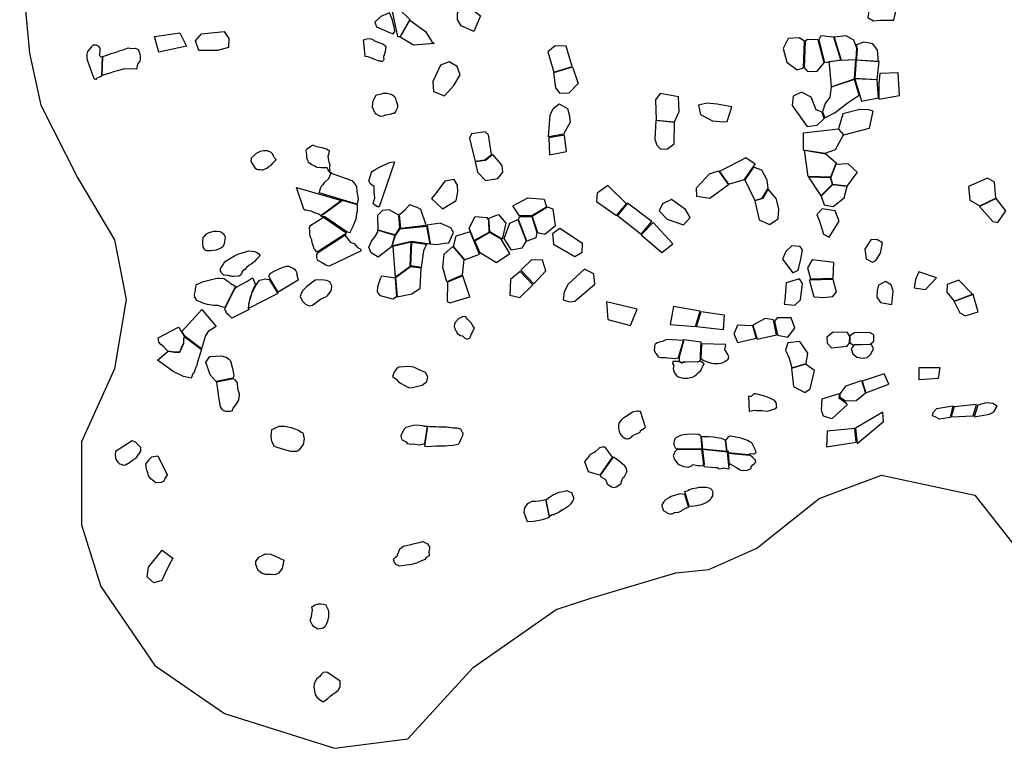
# Model space of a CAD drawing. Extents: x 77.7 to 104.9, y 692.6 to 711.8.
# Drawn here: x 78.4 to 82.7, y 695.5 to 698.6 of the extents above; entities that cross this region are included whole.
import ezdxf

# ---------------------------------------------------------------- set-up
doc = ezdxf.new("R2010")
doc.units = 0
doc.layers.add('BOUNDARY', color=1, linetype='CONTINUOUS')
doc.layers.add('RECENT', color=2, linetype='CONTINUOUS')

msp = doc.modelspace()

# ---------------------------------------------------------------- linework, layer by layer
at = {"layer": 'BOUNDARY'}
msp.add_lwpolyline([(78.3805, 698.9429), (78.4225, 698.4902), (78.4728, 698.2638), (78.6331, 697.9465), (78.7926, 697.6782), (78.8429, 697.4183), (78.7926, 697.1164), (78.6499, 696.7979), (78.6499, 696.4373), (78.7338, 696.169), (78.9688, 695.8253), (79.2708, 695.6157), (79.749, 695.4648), (80.0679, 695.5067), (80.3532, 695.8169), (80.7139, 696.0684), (80.865, 696.1187), (81.2341, 696.2277), (81.3772, 696.2436), (81.5863, 696.3359), (81.8571, 696.5524), (82.1279, 696.6539), (82.5341, 696.566), (82.7102, 696.3427)], dxfattribs=at)
at = {"layer": 'RECENT', "flags": 128}
for points in [[(80.0331, 698.5597), (80.0252, 698.5629), (79.9991, 698.685), (80.0181, 698.6857), (80.0313, 698.6816), (80.078, 698.6364)], [(80.2844, 698.6658), (80.3195, 698.7025), (80.385, 698.6525), (80.3551, 698.5843), (80.3012, 698.6092), (80.284, 698.6366)], [(80.1834, 698.5318), (80.0933, 698.5253), (80.0349, 698.5597), (80.0778, 698.6328), (80.1447, 698.5839), (80.1712, 698.5422)], [(78.986, 698.4947), (78.9669, 698.5617), (79.0774, 698.5776), (79.1053, 698.5209)], [(79.8818, 698.4767), (79.8944, 698.4756), (79.9097, 698.4702), (79.9187, 698.4656), (79.9229, 698.464), (79.9375, 698.4579), (79.9431, 698.4563), (79.9508, 698.456), (79.9515, 698.4553), (79.9563, 698.453), (79.965, 698.4628), (79.9638, 698.4706), (79.9647, 698.477), (79.967, 698.4841), (79.9709, 698.4983), (79.9748, 698.5139), (79.9742, 698.5174), (79.966, 698.5241), (79.9563, 698.5301), (79.9466, 698.534), (79.9223, 698.544), (79.9175, 698.5477), (79.905, 698.5516), (79.8902, 698.5514), (79.8768, 698.5482), (79.8746, 698.544), (79.8751, 698.5376)], [(81.7898, 698.4261), (81.7937, 698.5414), (81.7703, 698.5569), (81.7222, 698.554), (81.7013, 698.5099), (81.7168, 698.4508), (81.7623, 698.4179)], [(81.7924, 698.4268), (81.8062, 698.4107), (81.8484, 698.4118), (81.8792, 698.4478), (81.8538, 698.5471), (81.8063, 698.5495), (81.7967, 698.542)], [(81.8804, 698.4493), (81.9512, 698.4605), (81.9207, 698.5587), (81.8644, 698.5653), (81.8564, 698.5482)], [(81.9537, 698.46), (82.0179, 698.4616), (82.0214, 698.5111), (82.0081, 698.5459), (81.9754, 698.5646), (81.9232, 698.5594)], [(78.7409, 698.4748), (78.7374, 698.472), (78.7334, 698.4734), (78.7289, 698.4783), (78.7277, 698.4833), (78.7292, 698.4868), (78.7309, 698.4981), (78.7301, 698.5115), (78.7236, 698.52), (78.7143, 698.5242), (78.6995, 698.5248), (78.6917, 698.5163), (78.6748, 698.4965), (78.6723, 698.4859), (78.6719, 698.4768), (78.6721, 698.4648), (78.7032, 698.3792), (78.7126, 698.3757), (78.7169, 698.3806), (78.719, 698.3834), (78.7259, 698.3848), (78.7371, 698.3917)], [(78.837, 698.4214), (78.8108, 698.4139), (78.7881, 698.4091), (78.7722, 698.4021), (78.739, 698.3924), (78.7426, 698.4758), (78.7595, 698.4804), (78.7615, 698.4811), (78.7767, 698.4881), (78.7904, 698.4916), (78.8007, 698.4944), (78.8125, 698.5), (78.8304, 698.5042), (78.8524, 698.5125), (78.8674, 698.5096), (78.8831, 698.5115), (78.8952, 698.5058), (78.8984, 698.4986), (78.9028, 698.4873), (78.9038, 698.4752), (78.9042, 698.4653), (78.9048, 698.4646), (78.9032, 698.4554), (78.8924, 698.4421), (78.8882, 698.4195)], [(80.7839, 698.4319), (80.7569, 698.5202), (80.709, 698.521), (80.6774, 698.4957), (80.7038, 698.4074)], [(82.0198, 698.4604), (82.115, 698.4542), (82.1119, 698.5023), (82.0905, 698.5306), (82.0521, 698.537), (82.0178, 698.5266), (82.0234, 698.5104), (82.0195, 698.4661)], [(80.1803, 698.3226), (80.2286, 698.3042), (80.2683, 698.349), (80.2956, 698.3961), (80.2826, 698.4313), (80.2484, 698.4525), (80.2103, 698.4379), (80.1779, 698.3672)], [(80.7843, 698.4308), (80.8091, 698.3571), (80.7695, 698.3163), (80.7314, 698.3148), (80.7116, 698.3394), (80.7041, 698.4055)], [(81.9024, 698.4257), (81.9093, 698.3432), (82.0113, 698.3787), (82.0168, 698.4606), (81.9468, 698.4585), (81.8999, 698.4515)], [(82.0124, 698.3804), (82.1102, 698.3756), (82.1185, 698.4534), (82.0191, 698.4589)], [(82.012, 698.3786), (82.0413, 698.2816), (82.1151, 698.2951), (82.1099, 698.3735)], [(82.2006, 698.404), (82.1207, 698.4012), (82.1171, 698.3597), (82.1177, 698.2903), (82.2068, 698.3051)], [(81.91, 698.3413), (81.9035, 698.2986), (81.8829, 698.2703), (81.8714, 698.2349), (81.8817, 698.2078), (81.9266, 698.2318), (81.9793, 698.2715), (82.0318, 698.3077), (82.0115, 698.3754)], [(79.9283, 698.226), (79.9149, 698.2552), (79.916, 698.2724), (79.9183, 698.2816), (79.9213, 698.288), (79.9242, 698.2943), (79.9302, 698.3071), (79.9337, 698.3084), (79.9394, 698.3097), (79.9521, 698.3128), (79.9627, 698.3154), (79.9732, 698.3158), (79.9767, 698.3164), (79.9872, 698.3132), (79.9962, 698.3108), (80.0032, 698.3077), (80.0121, 698.3003), (80.0147, 698.2923), (80.0173, 698.2814), (80.0213, 698.2734), (80.024, 698.2655), (80.023, 698.2533), (80.0208, 698.2476), (80.0185, 698.2412), (80.0149, 698.2363), (80.0112, 698.2285), (80.0091, 698.2271), (80.0077, 698.2279), (80.0014, 698.2273), (79.9922, 698.2233), (79.971, 698.2196), (79.9611, 698.2163), (79.9491, 698.2138)], [(81.2279, 698.1903), (81.2482, 698.2364), (81.2455, 698.2991), (81.1664, 698.3143), (81.1459, 698.2868), (81.1486, 698.1985)], [(81.8793, 698.2061), (81.8699, 698.2333), (81.8451, 698.2433), (81.8233, 698.2978), (81.7806, 698.3199), (81.7448, 698.3032), (81.7406, 698.2614), (81.8056, 698.1707), (81.8495, 698.1767)], [(80.6806, 698.1254), (80.688, 698.2205), (80.7004, 698.249), (80.7261, 698.2694), (80.7637, 698.2495), (80.7702, 698.2222), (80.7744, 698.19), (80.7453, 698.1368)], [(81.3418, 698.2224), (81.3939, 698.1952), (81.4394, 698.1912), (81.458, 698.1926), (81.4773, 698.2566), (81.4134, 698.2684), (81.3686, 698.2721), (81.3321, 698.2632)], [(81.9417, 698.1608), (81.9651, 698.1344), (82.0762, 698.164), (82.0927, 698.2371), (82.0742, 698.2439), (82.0346, 698.2441), (81.9599, 698.2256)], [(81.1508, 698.0894), (81.1695, 698.0716), (81.198, 698.0742), (81.2269, 698.0955), (81.228, 698.1884), (81.1476, 698.1966), (81.143, 698.1154)], [(80.433, 698.0488), (80.4194, 698.1337), (80.4049, 698.1474), (80.3454, 698.1392), (80.3369, 698.1199), (80.3483, 698.0702), (80.3611, 698.0205), (80.4028, 698.0253)], [(80.6847, 698.0474), (80.7592, 698.0615), (80.7494, 698.1331), (80.6815, 698.1213)], [(81.9628, 698.1344), (81.9409, 698.1585), (81.7882, 698.1411), (81.7879, 698.0693), (81.8835, 698.0546), (81.9284, 698.0703)], [(79.7288, 697.9708), (79.7227, 697.9826), (79.7172, 697.9914), (79.708, 697.9911), (79.6931, 697.991), (79.6924, 697.991), (79.6924, 697.991), (79.6747, 697.9924), (79.6698, 697.9941), (79.6642, 697.9979), (79.6509, 698.0035), (79.6411, 698.0104), (79.6363, 698.0163), (79.6316, 698.0251), (79.629, 698.036), (79.6286, 698.0475), (79.627, 698.0655), (79.6278, 698.0705), (79.6293, 698.0733), (79.6537, 698.0889), (79.6566, 698.0895), (79.6713, 698.0832), (79.6952, 698.0794), (79.7177, 698.0721), (79.726, 698.0645), (79.7251, 698.0552), (79.7212, 698.0395), (79.7236, 698.0236), (79.7249, 698.0149), (79.7289, 698.0046), (79.7279, 697.9939)], [(79.4041, 697.9891), (79.4117, 697.9852), (79.4179, 697.9829), (79.4257, 697.9833), (79.4341, 697.9815), (79.4376, 697.9821), (79.4547, 697.99), (79.4655, 697.9974), (79.4748, 698.0028), (79.4836, 698.0124), (79.493, 698.0228), (79.4953, 698.0277), (79.4871, 698.0359), (79.4837, 698.041), (79.4805, 698.0512), (79.4744, 698.0571), (79.4577, 698.0649), (79.4409, 698.0655), (79.4268, 698.0625), (79.4083, 698.0539), (79.401, 698.0456), (79.3865, 698.0325), (79.3878, 698.0289), (79.3861, 698.019)], [(80.406, 697.9355), (80.4602, 697.9446), (80.4814, 697.9718), (80.479, 698.0012), (80.4387, 698.0495), (80.4063, 698.0231), (80.3621, 698.0171), (80.371, 697.9723)], [(81.8871, 698.0524), (81.9315, 698.0127), (81.9067, 697.9495), (81.809, 697.9524), (81.7935, 698.0675)], [(79.9443, 697.8205), (79.9366, 697.8207), (79.9247, 697.8283), (79.9178, 697.8343), (79.9201, 697.8473), (79.9246, 697.8587), (79.9241, 697.8753), (79.9222, 697.8884), (79.9219, 697.9101), (79.9149, 697.9139), (79.9065, 697.9207), (79.9052, 697.9222), (79.899, 697.9347), (79.9102, 697.9712), (79.9138, 697.9747), (79.9295, 697.985), (79.9401, 697.9912), (79.9593, 698.0014), (79.9826, 698.0116), (79.9883, 698.0136), (79.9967, 698.0155), (80.0073, 698.0174), (80.0108, 698.0151)], [(81.4635, 697.9201), (81.5333, 697.9397), (81.5789, 698.0068), (81.5382, 698.0341), (81.4234, 697.9751)], [(81.5347, 697.9389), (81.5772, 697.8492), (81.6098, 697.8587), (81.6359, 697.9023), (81.6316, 697.937), (81.608, 697.981), (81.5717, 697.9931)], [(81.9318, 698.0063), (81.9826, 698.0103), (82.0228, 697.972), (81.9774, 697.9115), (81.9173, 697.9182), (81.9087, 697.9474)], [(79.6826, 697.882), (79.6896, 697.9047), (79.6941, 697.9139), (79.7014, 697.9201), (79.7065, 697.9263), (79.7247, 697.9443), (79.733, 697.9641), (79.7331, 697.9713), (79.7351, 697.9669), (79.8247, 697.9359), (79.8358, 697.924), (79.8455, 697.9091), (79.8472, 697.886), (79.8518, 697.8663), (79.8529, 697.8496), (79.8469, 697.8333), (79.8469, 697.8333), (79.8469, 697.8333)], [(81.3247, 697.9045), (81.3812, 697.9649), (81.4194, 697.9774), (81.4631, 697.917), (81.382, 697.8569), (81.3258, 697.8667)], [(81.8104, 697.9506), (81.8653, 697.8686), (81.9152, 697.9192), (81.9067, 697.9477)], [(80.219, 697.812), (80.2794, 697.849), (80.2855, 697.8868), (80.2844, 697.9155), (80.2707, 697.9403), (80.229, 697.9323), (80.1887, 697.8782), (80.1722, 697.8578)], [(80.9384, 697.9143), (80.8926, 697.881), (80.8889, 697.8447), (80.9768, 697.7839), (81.0201, 697.8346)], [(81.8663, 697.8672), (81.8798, 697.8298), (81.9178, 697.8225), (81.9658, 697.8605), (81.9792, 697.9094), (81.9152, 697.9169)], [(82.6252, 697.8587), (82.6206, 697.9289), (82.5903, 697.9463), (82.5064, 697.9089), (82.5121, 697.8497), (82.5567, 697.8254)], [(79.69, 697.7825), (79.69, 697.7825), (79.6858, 697.787), (79.6816, 697.7887), (79.6582, 697.7969), (79.6576, 697.7984), (79.6484, 697.8024), (79.6363, 697.8044), (79.6264, 697.8064), (79.6264, 697.8064), (79.62, 697.8067), (79.6158, 697.8104), (79.5844, 697.9058), (79.7801, 697.848)], [(81.5776, 697.8475), (81.5965, 697.7642), (81.6413, 697.7437), (81.6794, 697.7683), (81.6827, 697.8123), (81.6701, 697.8568), (81.6353, 697.8976), (81.6129, 697.8571)], [(79.8182, 697.71), (79.8182, 697.71), (79.8191, 697.7136), (79.8236, 697.722), (79.8281, 697.7311), (79.8326, 697.7395), (79.8334, 697.7438), (79.8403, 697.7615), (79.8449, 697.775), (79.8474, 697.7936), (79.849, 697.8015), (79.8492, 697.8108), (79.8495, 697.8231), (79.8499, 697.8301), (79.8499, 697.8301), (79.8499, 697.8301), (79.7838, 697.8489), (79.7838, 697.8489), (79.7838, 697.8489), (79.7031, 697.7898), (79.7031, 697.7898), (79.7031, 697.7898), (79.7031, 697.7898), (79.7031, 697.7898), (79.7031, 697.7898), (79.7031, 697.7898), (79.7031, 697.7898), (79.69, 697.7811), (79.7071, 697.7788), (79.8043, 697.7123), (79.8043, 697.7123), (79.8043, 697.7123)], [(80.1258, 697.8096), (80.1087, 697.818), (80.0764, 697.8291), (80.0548, 697.8046), (80.0312, 697.7853), (80.0363, 697.7277), (80.1476, 697.7408)], [(80.5541, 697.782), (80.5259, 697.825), (80.5902, 697.8603), (80.6616, 697.8539), (80.6713, 697.8203), (80.608, 697.7823)], [(81.1303, 697.7568), (81.0237, 697.8367), (80.98, 697.7836), (81.0828, 697.7019)], [(81.1613, 697.8042), (81.1958, 697.7668), (81.2677, 697.7429), (81.2964, 697.7751), (81.2766, 697.8093), (81.2152, 697.8529), (81.1756, 697.8336)], [(82.6698, 697.8038), (82.6272, 697.857), (82.5544, 697.8219), (82.6127, 697.7567), (82.6343, 697.7528)], [(80.3355, 697.7282), (80.361, 697.779), (80.4119, 697.7754), (80.4199, 697.7626), (80.4214, 697.7099), (80.3575, 697.6746)], [(80.4208, 697.7719), (80.4624, 697.7875), (80.4954, 697.7496), (80.4788, 697.6804), (80.4246, 697.7124)], [(80.5498, 697.7658), (80.5536, 697.7797), (80.6073, 697.7795), (80.6299, 697.7101), (80.6251, 697.686), (80.5865, 697.6717)], [(80.6328, 697.7095), (80.665, 697.702), (80.7103, 697.7393), (80.7009, 697.8114), (80.6765, 697.8191), (80.6093, 697.7795), (80.6093, 697.7795)], [(81.9268, 697.8041), (81.8704, 697.8118), (81.8478, 697.7874), (81.8584, 697.7593), (81.8757, 697.7016), (81.9005, 697.6887), (81.9442, 697.7586)], [(79.6742, 697.6234), (79.6742, 697.6234), (79.6742, 697.6234), (79.6707, 697.6271), (79.6646, 697.6352), (79.6597, 697.6397), (79.6591, 697.644), (79.6566, 697.6527), (79.652, 697.6643), (79.651, 697.6779), (79.647, 697.6859), (79.6444, 697.6953), (79.6426, 697.7068), (79.6422, 697.7154), (79.6412, 697.7291), (79.6421, 697.7347), (79.6466, 697.7417), (79.7013, 697.7763), (79.7989, 697.7094), (79.7989, 697.7094), (79.7989, 697.7094), (79.7989, 697.7094), (79.7989, 697.7094), (79.7989, 697.7094), (79.7989, 697.7094), (79.7989, 697.7094), (79.7989, 697.7094), (79.7989, 697.7094), (79.7989, 697.7094), (79.7989, 697.7094), (79.7989, 697.7094), (79.7989, 697.7094), (79.7989, 697.7094), (79.7994, 697.7008), (79.7994, 697.7008), (79.7994, 697.7008), (79.7932, 697.7004), (79.7932, 697.7004), (79.7932, 697.7004), (79.7932, 697.7004), (79.7932, 697.7004), (79.7932, 697.7004), (79.7932, 697.7004), (79.7932, 697.7004), (79.7932, 697.7004), (79.7932, 697.7004), (79.7932, 697.7004), (79.7932, 697.7004), (79.7932, 697.7004), (79.7932, 697.7004), (79.7932, 697.7004), (79.7932, 697.7004), (79.7932, 697.7004), (79.7932, 697.7004)], [(79.9996, 697.6475), (80.0149, 697.6969), (80.035, 697.7247), (80.1499, 697.7372), (80.1641, 697.6587), (80.0848, 697.6697), (80.004, 697.6509)], [(80.1658, 697.6604), (80.1917, 697.6569), (80.2296, 697.6624), (80.2468, 697.6641), (80.2679, 697.7092), (80.2551, 697.7302), (80.2085, 697.7507), (80.1525, 697.7407)], [(80.5127, 697.7501), (80.5468, 697.7656), (80.5834, 697.6727), (80.564, 697.6415), (80.5197, 697.6331), (80.4872, 697.6838)], [(81.1732, 697.6218), (81.2212, 697.6607), (81.1349, 697.7526), (81.0839, 697.6995)], [(79.1782, 697.6893), (79.186, 697.6948), (79.1924, 697.7038), (79.1974, 697.7065), (79.2149, 697.713), (79.2253, 697.7148), (79.2371, 697.7152), (79.2503, 697.7133), (79.2585, 697.7102), (79.2667, 697.7043), (79.2734, 697.6941), (79.2739, 697.6877), (79.2703, 697.6617), (79.2703, 697.6595), (79.2658, 697.6498), (79.2644, 697.6477), (79.2558, 697.6409), (79.2355, 697.6331), (79.2222, 697.6307), (79.2125, 697.6303), (79.2035, 697.6298), (79.1925, 697.6302), (79.1877, 697.6317), (79.185, 697.636), (79.181, 697.6418), (79.1791, 697.6461), (79.1785, 697.6504), (79.1765, 697.6526), (79.1768, 697.6639)], [(79.726, 697.5623), (79.7211, 697.5647), (79.7126, 697.5679), (79.7006, 697.5741), (79.6936, 697.5793), (79.6823, 697.5841), (79.6767, 697.5879), (79.6741, 697.5936), (79.6735, 697.5986), (79.6732, 697.6114), (79.6757, 697.6212), (79.6757, 697.6212), (79.6757, 697.6212), (79.6757, 697.6212), (79.6757, 697.6212), (79.6757, 697.6212), (79.6757, 697.6212), (79.6757, 697.6212), (79.794, 697.6981), (79.794, 697.6981), (79.8065, 697.6826), (79.8182, 697.6679), (79.8359, 697.6615), (79.8428, 697.6527), (79.8504, 697.6439), (79.8616, 697.6379), (79.8636, 697.6321), (79.8663, 697.6292)], [(79.9399, 697.6022), (79.9096, 697.6205), (79.8987, 697.6452), (79.9112, 697.6724), (79.9268, 697.6917), (79.936, 697.7092), (79.9392, 697.7191), (80.0124, 697.6973), (79.9969, 697.6472)], [(80.3152, 697.5909), (80.3806, 697.6154), (80.3401, 697.713), (80.2774, 697.6935), (80.2657, 697.6488)], [(80.3798, 697.6233), (80.4543, 697.5787), (80.5124, 697.6184), (80.4747, 697.6804), (80.4244, 697.7097), (80.3606, 697.6724)], [(80.7021, 697.658), (80.7952, 697.6048), (80.8264, 697.6235), (80.8275, 697.6619), (80.7296, 697.7268), (80.6977, 697.7043)], [(80.0133, 697.5148), (80.0791, 697.5631), (80.0834, 697.6671), (80.0032, 697.6488), (80.0133, 697.5148)], [(80.0866, 697.6671), (80.1492, 697.658), (80.1362, 697.6292), (80.1269, 697.5572), (80.0818, 697.5641)], [(81.7432, 697.5343), (81.7655, 697.5456), (81.778, 697.593), (81.7851, 697.6343), (81.7753, 697.6478), (81.7382, 697.6511), (81.7123, 697.6272), (81.6978, 697.593)], [(82.0897, 697.5807), (82.1045, 697.5882), (82.1237, 697.6197), (82.1327, 697.6645), (82.1076, 697.679), (82.0825, 697.6769), (82.0565, 697.6364), (82.0612, 697.5953)], [(79.3121, 697.518), (79.3114, 697.5173), (79.3058, 697.5175), (79.3024, 697.5197), (79.2962, 697.5199), (79.283, 697.5232), (79.2705, 697.5216), (79.2657, 697.526), (79.2563, 697.5348), (79.2517, 697.5448), (79.2548, 697.556), (79.262, 697.5643), (79.2693, 697.5767), (79.2729, 697.5816), (79.2828, 697.5883), (79.297, 697.597), (79.3148, 697.6084), (79.3289, 697.6149), (79.3487, 697.6213), (79.3777, 697.6294), (79.3888, 697.6275), (79.4029, 697.627), (79.4112, 697.6231), (79.4188, 697.6178), (79.4249, 697.6112), (79.4248, 697.6076), (79.411, 697.5933), (79.4015, 697.5831), (79.3986, 697.5797), (79.3879, 697.5723), (79.3778, 697.5657), (79.3671, 697.5576), (79.3591, 697.5487), (79.3527, 697.544), (79.3476, 697.5385), (79.3498, 697.5406), (79.3453, 697.5309), (79.3409, 697.5247), (79.3402, 697.5233), (79.3359, 697.5206), (79.3331, 697.5193)], [(80.2389, 697.4952), (80.2212, 697.5571), (80.2262, 697.6158), (80.264, 697.6489), (80.3125, 697.5917), (80.3055, 697.5254), (80.3019, 697.5219)], [(80.6164, 697.486), (80.6691, 697.543), (80.6545, 697.5894), (80.6062, 697.5905), (80.5594, 697.5448)], [(81.9218, 697.5793), (81.8271, 697.5903), (81.8062, 697.5563), (81.8199, 697.5077), (81.9178, 697.5103)], [(79.5051, 697.4495), (79.4737, 697.5001), (79.4678, 697.5101), (79.4643, 697.519), (79.4718, 697.5321), (79.4906, 697.5433), (79.5222, 697.5574), (79.5416, 697.5636), (79.5501, 697.5632), (79.567, 697.5561), (79.5753, 697.5493), (79.5822, 697.542), (79.5854, 697.5333), (79.5865, 697.5241), (79.5903, 697.5091), (79.5922, 697.502)], [(80.0216, 697.4296), (80.0857, 697.443), (80.1218, 697.4679), (80.127, 697.5543), (80.08, 697.5599), (80.015, 697.5126)], [(80.5127, 697.4368), (80.5558, 697.4267), (80.6127, 697.4824), (80.5565, 697.5403), (80.5148, 697.5043)], [(80.815, 697.4282), (80.8817, 697.4847), (80.8782, 697.5296), (80.8368, 697.5503), (80.7652, 697.4845), (80.7485, 697.451), (80.7448, 697.4159), (80.772, 697.4082), (80.795, 697.4099)], [(82.3197, 697.4611), (82.3683, 697.512), (82.2915, 697.5382), (82.2758, 697.5042), (82.2708, 697.4688)], [(79.2727, 697.3832), (79.272, 697.3832), (79.2651, 697.3842), (79.259, 697.3858), (79.2439, 697.3912), (79.2377, 697.3914), (79.2377, 697.3914), (79.2252, 697.3918), (79.2142, 697.3936), (79.197, 697.3963), (79.1813, 697.4003), (79.1677, 697.4063), (79.1506, 697.4132), (79.1428, 697.4275), (79.1411, 697.4402), (79.1449, 697.4563), (79.1443, 697.4578), (79.1443, 697.4578), (79.145, 697.4578), (79.1452, 697.4648), (79.1498, 697.4844), (79.1533, 697.4843), (79.1805, 697.4969), (79.1978, 697.4999), (79.2152, 697.5043), (79.2376, 697.5107), (79.2486, 697.5103), (79.2701, 697.5096), (79.2769, 697.5037), (79.2899, 697.4947), (79.2946, 697.4903), (79.3028, 697.4851), (79.3062, 697.4836), (79.3104, 697.482), (79.3185, 697.4746)], [(79.3026, 697.3371), (79.2912, 697.3487), (79.2803, 697.3583), (79.2765, 697.3683), (79.2724, 697.3726), (79.2731, 697.3769), (79.2731, 697.3769), (79.2731, 697.3769), (79.2731, 697.3769), (79.2731, 697.3769), (79.2731, 697.3769), (79.2731, 697.3769), (79.3176, 697.4676), (79.3247, 697.473), (79.341, 697.4823), (79.3552, 697.4895), (79.3659, 697.4947), (79.3687, 697.496), (79.3902, 697.51), (79.3944, 697.5106), (79.4059, 697.4815), (79.4009, 697.4724), (79.395, 697.4596), (79.395, 697.4596), (79.3896, 697.4505), (79.3881, 697.4438), (79.3865, 697.4382), (79.3823, 697.4278), (79.3771, 697.4047), (79.3754, 697.3965), (79.3752, 697.3893), (79.3741, 697.3787), (79.3789, 697.3737)], [(79.3756, 697.3794), (79.3785, 697.4047), (79.391, 697.4479), (79.4081, 697.4789), (79.4229, 697.5023), (79.4506, 697.5082), (79.4569, 697.5066), (79.466, 697.5055), (79.466, 697.5055), (79.466, 697.5055), (79.466, 697.5055), (79.466, 697.5055), (79.466, 697.5055), (79.466, 697.5055), (79.5028, 697.444)], [(79.6713, 697.4059), (79.6713, 697.4059), (79.6713, 697.4059), (79.6887, 697.4194), (79.7019, 697.4257), (79.7144, 697.4313), (79.7205, 697.4372), (79.7327, 697.4513), (79.7362, 697.4616), (79.7385, 697.4769), (79.7288, 697.495), (79.717, 697.5006), (79.6935, 697.5034), (79.6655, 697.5022), (79.629, 697.4742), (79.6116, 697.4569), (79.6029, 697.4412), (79.6002, 697.4295), (79.6105, 697.4113), (79.6233, 697.3979), (79.6392, 697.39), (79.6536, 697.3927), (79.6713, 697.4059), (79.6713, 697.4059), (79.6713, 697.4059)], [(80.0129, 697.5127), (80.0197, 697.4288), (80.0027, 697.4191), (79.9504, 697.4337), (79.9361, 697.4517), (79.9383, 697.4741), (79.9503, 697.5087), (79.9559, 697.5204)], [(80.251, 697.4034), (80.3387, 697.4292), (80.3076, 697.5209), (80.241, 697.4936), (80.239, 697.4087)], [(81.705, 697.3979), (81.7518, 697.3938), (81.776, 697.4171), (81.785, 697.4882), (81.7714, 697.5075), (81.7138, 697.4906), (81.7088, 697.4148)], [(81.9171, 697.5058), (81.9315, 697.4519), (81.9143, 697.4293), (81.8776, 697.4245), (81.8351, 697.4278), (81.8151, 697.5041)], [(82.1741, 697.3957), (82.179, 697.454), (82.1713, 697.4812), (82.1453, 697.4961), (82.1158, 697.4798), (82.1093, 697.4577), (82.1086, 697.4279), (82.1237, 697.4054)], [(82.5249, 697.4416), (82.4648, 697.5019), (82.4146, 697.4835), (82.4125, 697.4499), (82.4452, 697.4107)], [(82.492, 697.3461), (82.5491, 697.364), (82.5266, 697.44), (82.4451, 697.4086), (82.4696, 697.3605)], [(80.938, 697.3314), (81.0363, 697.3047), (81.0653, 697.3753), (80.9333, 697.4071)], [(79.0859, 697.2784), (79.1723, 697.3745), (79.2344, 697.3007), (79.2007, 697.2793), (79.1885, 697.2614), (79.1705, 697.2029), (79.1004, 697.2572), (79.0912, 697.2698)], [(81.2092, 697.3088), (81.3193, 697.3008), (81.3404, 697.367), (81.2243, 697.3872)], [(81.344, 697.365), (81.4441, 697.3508), (81.4403, 697.2856), (81.3242, 697.2982)], [(80.2981, 697.2606), (80.3056, 697.2596), (80.3096, 697.2581), (80.3108, 697.2559), (80.3172, 697.2494), (80.3253, 697.247), (80.3279, 697.2448), (80.3393, 697.2515), (80.3411, 697.2571), (80.3444, 697.2654), (80.3483, 697.273), (80.3547, 697.2855), (80.358, 697.2938), (80.3517, 697.3032), (80.3437, 697.3161), (80.3283, 697.3328), (80.3188, 697.3437), (80.3064, 697.3426), (80.2902, 697.3354), (80.2739, 697.3183), (80.272, 697.3106), (80.2699, 697.2994), (80.2736, 697.293), (80.2751, 697.2859), (80.2802, 697.2794), (80.2837, 697.2702)], [(81.5042, 697.2299), (81.4884, 697.268), (81.5043, 697.3078), (81.5672, 697.3052), (81.5832, 697.2488)], [(81.5883, 697.2456), (81.6715, 697.2636), (81.6592, 697.3295), (81.6223, 697.3353), (81.5687, 697.3067)], [(81.6758, 697.2622), (81.7213, 697.254), (81.7511, 697.2931), (81.7358, 697.3379), (81.6752, 697.3387), (81.6634, 697.3229)], [(79.0255, 697.1937), (79.0068, 697.2117), (78.9941, 697.2225), (78.9861, 697.2325), (78.9843, 697.2424), (78.9825, 697.2515), (79.0706, 697.2971), (79.0979, 697.2572), (79.0923, 697.2466), (79.0923, 697.2279), (79.0827, 697.2056), (79.0767, 697.1907), (79.0526, 697.1893)], [(81.9897, 697.2287), (81.9906, 697.2573), (81.9812, 697.2744), (81.9184, 697.2762), (81.8912, 697.2536), (81.8921, 697.2275), (81.9116, 697.2079), (81.9798, 697.2142)], [(82.0795, 697.223), (82.0954, 697.2362), (82.0955, 697.2641), (82.0762, 697.2739), (82.0108, 697.273), (81.9915, 697.2591), (81.9905, 697.2291), (82.0048, 697.2211)], [(79.1261, 697.076), (79.0927, 697.0826), (79.0473, 697.1042), (78.9793, 697.1536), (79.0268, 697.1923), (79.0555, 697.188), (79.0774, 697.1888), (79.0942, 697.2276), (79.094, 697.2466), (79.099, 697.2556), (79.1718, 697.2008), (79.1539, 697.1473), (79.1508, 697.1327), (79.1442, 697.1153), (79.1376, 697.098), (79.1341, 697.0939)], [(81.1932, 697.2433), (81.1765, 697.2355), (81.1615, 697.2319), (81.1536, 697.2294), (81.1449, 697.2226), (81.1417, 697.2156), (81.1408, 697.2092), (81.1403, 697.1984), (81.1434, 697.1883), (81.1508, 697.1764), (81.1568, 697.169), (81.1673, 697.1649), (81.1879, 697.1653), (81.1985, 697.1633), (81.2191, 697.1629), (81.2276, 697.161), (81.2462, 697.1636), (81.2462, 697.1651), (81.2676, 697.2398)], [(81.2696, 697.2418), (81.2484, 697.1664), (81.248, 697.1549), (81.2486, 697.1512), (81.2499, 697.1497), (81.2499, 697.1497), (81.2499, 697.1497), (81.2499, 697.1497), (81.259, 697.1434), (81.2662, 697.1459), (81.2662, 697.1459), (81.2662, 697.1459), (81.2934, 697.1487), (81.2934, 697.1487), (81.3277, 697.1467), (81.3277, 697.1467), (81.3408, 697.1525), (81.3408, 697.1758), (81.3449, 697.2315)], [(81.3464, 697.225), (81.3425, 697.1611), (81.3425, 697.1611), (81.3488, 697.1571), (81.3559, 697.153), (81.375, 697.1453), (81.3899, 697.1406), (81.3999, 697.14), (81.42, 697.1395), (81.4316, 697.1409), (81.4388, 697.1434), (81.4469, 697.1481), (81.4622, 697.1583), (81.4653, 697.1685), (81.4592, 697.1821), (81.4509, 697.1929), (81.4474, 697.1953), (81.4517, 697.2216)], [(81.8005, 697.1396), (81.8088, 697.1839), (81.7736, 697.2349), (81.721, 697.23), (81.7116, 697.1974), (81.7266, 697.1626), (81.7384, 697.1202)], [(82.0097, 697.2199), (81.996, 697.2026), (82.0039, 697.1812), (82.0219, 697.1668), (82.0453, 697.1624), (82.0663, 697.1653), (82.0812, 697.1782), (82.0942, 697.2025), (82.0852, 697.2224)], [(79.2356, 697.0605), (79.2088, 697.0894), (79.1896, 697.1455), (79.2074, 697.1701), (79.2585, 697.1727), (79.2811, 697.1649), (79.2899, 697.1575), (79.2972, 697.1503), (79.3067, 697.1176), (79.3102, 697.0957), (79.3113, 697.0838), (79.3069, 697.0755)], [(81.248, 697.1482), (81.2214, 697.1477), (81.2196, 697.1391), (81.2257, 697.1301), (81.2231, 697.1194), (81.2242, 697.1093), (81.2287, 697.0982), (81.2355, 697.0884), (81.2445, 697.0813), (81.2658, 697.0749), (81.2844, 697.0752), (81.2975, 697.078), (81.3069, 697.0802), (81.3164, 697.0854), (81.3245, 697.0922), (81.3319, 697.099), (81.3423, 697.1093), (81.3469, 697.1185), (81.3523, 697.1313), (81.353, 697.1313), (81.3537, 697.1312), (81.3568, 697.1376), (81.3512, 697.1423), (81.3396, 697.1492), (81.3396, 697.1492), (81.329, 697.1445), (81.3011, 697.1466), (81.2764, 697.1445), (81.259, 697.1408)], [(81.7377, 697.1179), (81.7461, 697.0395), (81.7947, 697.0135), (81.8187, 697.0284), (81.8368, 697.1092), (81.7984, 697.1364)], [(80.0685, 697.0335), (80.0881, 697.0355), (80.1127, 697.0409), (80.1303, 697.0451), (80.1508, 697.0605), (80.1551, 697.0814), (80.1447, 697.1008), (80.1178, 697.1116), (80.0952, 697.1237), (80.0711, 697.1261), (80.0299, 697.1235), (80.0212, 697.1182), (80.0104, 697.104), (80.0019, 697.0826), (80.0177, 697.0707), (80.028, 697.0591), (80.0393, 697.0516), (80.0554, 697.0439), (80.0721, 697.0355)], [(82.0598, 697.0115), (82.1606, 697.05), (82.1397, 697.0945), (82.045, 697.0622)], [(82.2926, 697.0677), (82.2918, 697.1219), (82.383, 697.1219), (82.3755, 697.0746)], [(79.2371, 697.0577), (79.2461, 696.9837), (79.2522, 696.9512), (79.2615, 696.9383), (79.2751, 696.9315), (79.2956, 696.9314), (79.3039, 696.9332), (79.309, 696.9457), (79.3175, 696.9552), (79.334, 696.9798), (79.3349, 696.9896), (79.336, 697.0057), (79.3298, 697.0291), (79.3271, 697.0551), (79.3184, 697.0674), (79.3093, 697.0727)], [(81.9721, 696.9752), (81.9482, 696.9916), (81.9495, 697.0078), (81.9752, 697.0422), (82.0416, 697.0657), (82.0591, 697.0099), (82.0185, 696.9772)], [(81.5513, 696.9982), (81.5624, 696.9963), (81.5654, 697.0007), (81.5727, 697.0069), (81.5756, 697.0082), (81.5807, 697.0085), (81.6027, 697.0026), (81.6159, 696.9998), (81.6379, 696.9916), (81.6622, 696.9799), (81.6712, 696.9656), (81.6708, 696.9545), (81.6717, 696.9488), (81.666, 696.9414), (81.6529, 696.9372), (81.6411, 696.9337), (81.6286, 696.9311), (81.6101, 696.9332), (81.5849, 696.9338), (81.5759, 696.9348), (81.5759, 696.9348), (81.5548, 696.9307)], [(81.9121, 696.898), (81.8761, 696.9104), (81.8677, 696.9368), (81.8706, 696.9849), (81.9462, 697.0082), (81.9437, 696.99), (81.9727, 696.9701), (81.9787, 696.959)], [(82.5318, 696.9075), (82.5987, 696.9193), (82.6178, 696.9288), (82.6317, 696.9536), (82.6126, 696.966), (82.5838, 696.9688), (82.5471, 696.9585)], [(81.0808, 696.93), (81.0766, 696.931), (81.0702, 696.9313), (81.0645, 696.9316), (81.0517, 696.9294), (81.0459, 696.9275), (81.0269, 696.9149), (81.0146, 696.907), (81.0022, 696.899), (80.9963, 696.8928), (80.9865, 696.8798), (80.9855, 696.8727), (80.9851, 696.8656), (80.9847, 696.857), (80.987, 696.8448), (80.9901, 696.8347), (80.9961, 696.828), (81.0021, 696.8207), (81.0076, 696.8175), (81.0138, 696.8137), (81.0208, 696.8119), (81.0236, 696.8118), (81.0315, 696.8128), (81.0359, 696.8155), (81.0402, 696.8181), (81.0425, 696.8208), (81.0455, 696.8242), (81.0557, 696.8301), (81.0767, 696.8397), (81.0774, 696.8396), (81.0789, 696.8417), (81.0798, 696.8452), (81.0807, 696.848), (81.0807, 696.848), (81.0982, 696.8584), (81.1027, 696.8625)], [(82.0234, 696.7917), (82.1379, 696.8868), (82.1337, 696.9279), (82.0159, 696.8573)], [(82.3694, 696.9431), (82.4387, 696.9547), (82.4272, 696.905), (82.3803, 696.8971), (82.3617, 696.9072), (82.3507, 696.9112), (82.3534, 696.9268)], [(82.4314, 696.9066), (82.5267, 696.911), (82.5421, 696.9608), (82.445, 696.9515)], [(79.4765, 696.7996), (79.4745, 696.8214), (79.4775, 696.8516), (79.4873, 696.8561), (79.5083, 696.8666), (79.5324, 696.8664), (79.5613, 696.8612), (79.5933, 696.8487), (79.6047, 696.8406), (79.6115, 696.8375), (79.6181, 696.8119), (79.613, 696.7867), (79.5949, 696.762), (79.5857, 696.7559), (79.5603, 696.7569), (79.5331, 696.7643), (79.5004, 696.774), (79.4862, 696.7802), (79.4869, 696.7808)], [(80.0656, 696.7912), (80.0656, 696.7912), (80.0738, 696.7901), (80.0848, 696.7889), (80.0946, 696.7892), (80.1172, 696.786), (80.1319, 696.7889), (80.1425, 696.7913), (80.1425, 696.7913), (80.1425, 696.7913), (80.1425, 696.7913), (80.1425, 696.7913), (80.1425, 696.7913), (80.1537, 696.8647), (80.1413, 696.8659), (80.1324, 696.8677), (80.118, 696.8691), (80.0987, 696.8713), (80.0705, 696.8634), (80.0592, 696.8603), (80.0532, 696.8542), (80.0388, 696.8258), (80.0403, 696.8165), (80.0439, 696.8079), (80.0612, 696.7978), (80.0656, 696.7912)], [(80.1561, 696.8663), (80.1655, 696.8656), (80.1793, 696.865), (80.1904, 696.8659), (80.2041, 696.8639), (80.2187, 696.864), (80.238, 696.8639), (80.2661, 696.8599), (80.2813, 696.8592), (80.2983, 696.855), (80.3049, 696.8404), (80.3076, 696.8382), (80.3066, 696.824), (80.3003, 696.8129), (80.2921, 696.7933), (80.2861, 696.7864), (80.2805, 696.7859), (80.2651, 696.783), (80.2428, 696.7812), (80.231, 696.7802), (80.2192, 696.7801), (80.2019, 696.7794), (80.1908, 696.7792), (80.1547, 696.7772), (80.1547, 696.7772), (80.1471, 696.7783), (80.1424, 696.7795), (80.1424, 696.7795), (80.1424, 696.7795), (80.1424, 696.7795), (80.1424, 696.7795), (80.1424, 696.7795), (80.1424, 696.7795)], [(81.8893, 696.7773), (82.0182, 696.7968), (82.012, 696.8568), (81.8925, 696.8449)], [(78.7965, 696.756), (78.7953, 696.7417), (78.7976, 696.7286), (78.8005, 696.7196), (78.8068, 696.7104), (78.8145, 696.7033), (78.822, 696.7009), (78.8317, 696.6971), (78.8412, 696.6988), (78.8574, 696.7084), (78.8715, 696.7188), (78.8884, 696.7298), (78.9079, 696.758), (78.9078, 696.7745), (78.8845, 696.7975), (78.8701, 696.8035)], [(81.2358, 696.7664), (81.2268, 696.7844), (81.2264, 696.7915), (81.2285, 696.8042), (81.231, 696.8125), (81.2349, 696.8172), (81.2563, 696.8269), (81.2696, 696.8308), (81.2923, 696.8331), (81.3339, 696.8312), (81.3397, 696.8271), (81.3424, 696.8218), (81.3424, 696.8218), (81.3478, 696.7683)], [(81.3461, 696.8228), (81.3461, 696.8228), (81.3461, 696.8228), (81.3527, 696.8221), (81.3594, 696.8214), (81.3756, 696.8211), (81.3979, 696.82), (81.4209, 696.8165), (81.4313, 696.8145), (81.4387, 696.8121), (81.4468, 696.8075), (81.4485, 696.8037), (81.4548, 696.7571), (81.351, 696.766)], [(81.4625, 696.7559), (81.4571, 696.7571), (81.4509, 696.8037), (81.4645, 696.8211), (81.4661, 696.8238), (81.4669, 696.8237), (81.4722, 696.8245), (81.488, 696.8223), (81.5105, 696.8169), (81.5241, 696.8135), (81.5377, 696.8086), (81.5483, 696.8048), (81.5551, 696.8001), (81.5635, 696.7958), (81.5789, 696.7634), (81.5804, 696.7595), (81.5817, 696.7528), (81.58, 696.7487), (81.5746, 696.7468), (81.5714, 696.7451), (81.5683, 696.7442), (81.5575, 696.7459), (81.5568, 696.746), (81.5481, 696.7417), (81.4629, 696.7505)], [(80.9035, 696.6539), (80.884, 696.6588), (80.8543, 696.6684), (80.8381, 696.711), (80.8478, 696.7243), (80.8559, 696.7332), (80.8613, 696.743), (80.8663, 696.7457), (80.88, 696.7531), (80.885, 696.7557), (80.8982, 696.7673), (80.9034, 696.7736), (80.9155, 696.7766), (80.9267, 696.7762), (80.93, 696.7697), (80.9339, 696.7638), (80.9378, 696.7573), (80.9424, 696.7507), (80.9465, 696.7462), (80.9531, 696.7374), (80.9551, 696.7345), (80.9592, 696.7329)], [(81.2368, 696.7645), (81.2366, 696.7624), (81.2289, 696.7531), (81.2265, 696.7483), (81.2231, 696.738), (81.225, 696.7315), (81.2275, 696.7235), (81.2343, 696.7145), (81.2417, 696.7048), (81.2501, 696.6978), (81.2693, 696.6913), (81.2889, 696.6889), (81.2956, 696.6905), (81.3031, 696.6947), (81.3063, 696.6993), (81.3079, 696.7005), (81.3296, 696.695), (81.3326, 696.6954), (81.3369, 696.6936), (81.3503, 696.695), (81.3552, 696.7003), (81.3474, 696.7656)], [(81.358, 696.7012), (81.3546, 696.6931), (81.3575, 696.6914), (81.3878, 696.6881), (81.405, 696.6875), (81.417, 696.6875), (81.417, 696.6875), (81.4204, 696.6815), (81.4409, 696.6838), (81.4417, 696.685), (81.4665, 696.6817), (81.4591, 696.7542), (81.3495, 696.7647)], [(78.9461, 696.724), (78.9549, 696.7326), (78.9623, 696.7344), (78.9813, 696.737), (78.9826, 696.7342), (79.0213, 696.6542), (79.012, 696.6387), (79.0073, 696.6278), (78.996, 696.6221), (78.9719, 696.6205), (78.9503, 696.6381), (78.9414, 696.651), (78.9379, 696.6629), (78.933, 696.6748), (78.9309, 696.6867), (78.9301, 696.6936), (78.9294, 696.7012)], [(80.9048, 696.6531), (80.908, 696.6459), (80.9279, 696.6345), (80.9323, 696.6236), (80.9362, 696.6164), (80.9443, 696.6097), (80.9538, 696.6022), (80.9678, 696.6003), (80.9742, 696.6029), (80.9953, 696.6162), (81.0011, 696.6345), (81.0051, 696.6435), (81.0103, 696.6483), (81.0171, 696.6586), (81.0202, 696.6649), (81.0212, 696.6698), (81.0214, 696.6748), (81.0176, 696.6835), (81.0164, 696.6885), (81.009, 696.6966), (81.0009, 696.7034), (80.9962, 696.7086), (80.9893, 696.7131), (80.9764, 696.7236), (80.9723, 696.726), (80.9675, 696.729), (80.9648, 696.7312), (80.9597, 696.7298)], [(81.4664, 696.6976), (81.4717, 696.7032), (81.4745, 696.6993), (81.4945, 696.6889), (81.5026, 696.6842), (81.5144, 696.6763), (81.5167, 696.6759), (81.5282, 696.6742), (81.5453, 696.6757), (81.5541, 696.6791), (81.5613, 696.6827), (81.5618, 696.6896), (81.5693, 696.6988), (81.575, 696.7034), (81.5791, 696.7069), (81.5824, 696.7113), (81.5804, 696.7187), (81.5715, 696.7272), (81.5685, 696.7299), (81.5618, 696.7366), (81.5588, 696.7393), (81.5547, 696.7392), (81.4618, 696.7474)], [(80.6698, 696.5454), (80.6807, 696.5544), (80.698, 696.567), (80.698, 696.567), (80.7272, 696.5791), (80.7434, 696.583), (80.7603, 696.5868), (80.7686, 696.583), (80.7816, 696.5769), (80.7846, 696.5668), (80.789, 696.5566), (80.7886, 696.548), (80.7839, 696.5367), (80.7773, 696.529), (80.7656, 696.5178), (80.7577, 696.5115), (80.7448, 696.5039), (80.724, 696.4914), (80.719, 696.4887), (80.7069, 696.4832), (80.7039, 696.4804), (80.6963, 696.4805), (80.6848, 696.4729)], [(81.2857, 696.5861), (81.2933, 696.5911), (81.3073, 696.5949), (81.3258, 696.5982), (81.3355, 696.6015), (81.3502, 696.6015), (81.3657, 696.6015), (81.383, 696.5964), (81.3914, 696.5895), (81.3952, 696.5809), (81.3942, 696.5688), (81.393, 696.5628), (81.3872, 696.5546), (81.3829, 696.5468), (81.3726, 696.5374), (81.3582, 696.5297), (81.344, 696.5239), (81.3249, 696.5205), (81.3008, 696.5173), (81.2923, 696.5185), (81.2923, 696.5185), (81.2729, 696.5826), (81.2834, 696.5849)], [(80.683, 696.4699), (80.6548, 696.4584), (80.6162, 696.452), (80.5883, 696.4504), (80.5747, 696.4906), (80.5777, 696.5115), (80.5911, 696.53), (80.609, 696.5404), (80.6257, 696.54), (80.6488, 696.5437), (80.6671, 696.5469), (80.6671, 696.5469)], [(81.2899, 696.5158), (81.2738, 696.5697), (81.2523, 696.5725), (81.2077, 696.5586), (81.2076, 696.5565), (81.1995, 696.5527), (81.1943, 696.5488), (81.1877, 696.5457), (81.186, 696.5423), (81.1807, 696.5362), (81.1767, 696.528), (81.1751, 696.5253), (81.1728, 696.5219), (81.1727, 696.5191), (81.1752, 696.5126), (81.1772, 696.5097), (81.1783, 696.5033), (81.1795, 696.4998), (81.1857, 696.4966), (81.1892, 696.4944), (81.194, 696.492), (81.1981, 696.4883), (81.2016, 696.4867), (81.2079, 696.485), (81.2151, 696.4853), (81.2215, 696.4864), (81.2253, 696.4897), (81.229, 696.4916), (81.2476, 696.4927), (81.2491, 696.4933), (81.2578, 696.4963), (81.2594, 696.499), (81.2684, 696.5054), (81.2751, 696.5085), (81.2766, 696.5098), (81.2913, 696.5145), (81.2913, 696.5145)], [(79.0463, 696.2917), (79.0301, 696.263), (79.0115, 696.2238), (78.9982, 696.1955), (78.9635, 696.1856), (78.9352, 696.2115), (78.9404, 696.2538), (78.9996, 696.3267)], [(80.0335, 696.3335), (80.0492, 696.3438), (80.0814, 696.3519), (80.0975, 696.3556), (80.1177, 696.3598), (80.1339, 696.3643), (80.1454, 696.3595), (80.1535, 696.354), (80.158, 696.348), (80.1633, 696.3412), (80.1622, 696.3325), (80.1602, 696.3216), (80.1607, 696.3025), (80.1486, 696.2949), (80.142, 696.2871), (80.1257, 696.2791), (80.1066, 696.2704), (80.0848, 696.264), (80.0528, 696.2597), (80.032, 696.2577), (80.0185, 696.2642), (80.01, 696.2741), (80.0065, 696.2882), (80.0152, 696.2965), (80.0238, 696.3034), (80.0241, 696.3092), (80.027, 696.3127), (80.0288, 696.3206)], [(79.4898, 696.2201), (79.471, 696.2211), (79.4516, 696.2207), (79.4351, 696.2252), (79.4183, 696.2389), (79.408, 696.2651), (79.4071, 696.2779), (79.4212, 696.2971), (79.4491, 696.3106), (79.4726, 696.3101), (79.5293, 696.283), (79.5225, 696.2476), (79.5068, 696.227)], [(79.6588, 695.9952), (79.6532, 696.0042), (79.6438, 696.0207), (79.65, 696.0383), (79.6534, 696.0669), (79.6506, 696.08), (79.6653, 696.0892), (79.6797, 696.0934), (79.6899, 696.0928), (79.7101, 696.0909), (79.7227, 696.0677), (79.7242, 696.0568), (79.7237, 696.0467), (79.7238, 696.0337), (79.7213, 696.0252), (79.7189, 696.0174), (79.7136, 696.004), (79.7084, 695.995), (79.6999, 695.9883), (79.6766, 695.984)], [(79.7195, 695.7943), (79.7087, 695.7965), (79.7004, 695.7943), (79.6925, 695.7869), (79.686, 695.7773), (79.6711, 695.7655), (79.6659, 695.7551), (79.6606, 695.7433), (79.6594, 695.7326), (79.6626, 695.713), (79.6661, 695.6991), (79.6724, 695.6872), (79.6842, 695.6778), (79.7001, 695.6665), (79.7107, 695.675), (79.7212, 695.6814), (79.7312, 695.6914), (79.7419, 695.6998), (79.7504, 695.7064), (79.7553, 695.7096), (79.7666, 695.7187), (79.7741, 695.7325), (79.7745, 695.7418), (79.7748, 695.749), (79.775, 695.7564)]]:
    msp.add_lwpolyline(points, close=True, dxfattribs=at)
at = {"layer": 'RECENT'}
for points in [[(82.1816, 698.6327), (82.1929, 698.6785), (82.1618, 698.7052), (82.1003, 698.6926), (82.0745, 698.6824), (82.0694, 698.6456), (82.0937, 698.6303), (82.124, 698.6334)], [(79.9886, 698.6646), (79.9812, 698.663), (79.9516, 698.6488), (79.9254, 698.6254), (79.9323, 698.6049), (79.9884, 698.5794), (80.0048, 698.5735), (80.0123, 698.5844), (80.0091, 698.6049), (80.0008, 698.6384)], [(79.1602, 698.5021), (79.1455, 698.5433), (79.1712, 698.5745), (79.2692, 698.5845), (79.2902, 698.5543), (79.2893, 698.514), (79.2408, 698.5021)], [(80.0292, 697.7855), (79.9881, 697.8075), (79.9578, 697.8055), (79.9372, 697.7827), (79.9387, 697.7212), (80.0146, 697.6999), (80.0341, 697.7301)]]:
    msp.add_lwpolyline(points, close=True, dxfattribs=at)

doc.saveas('drawing.dxf')
